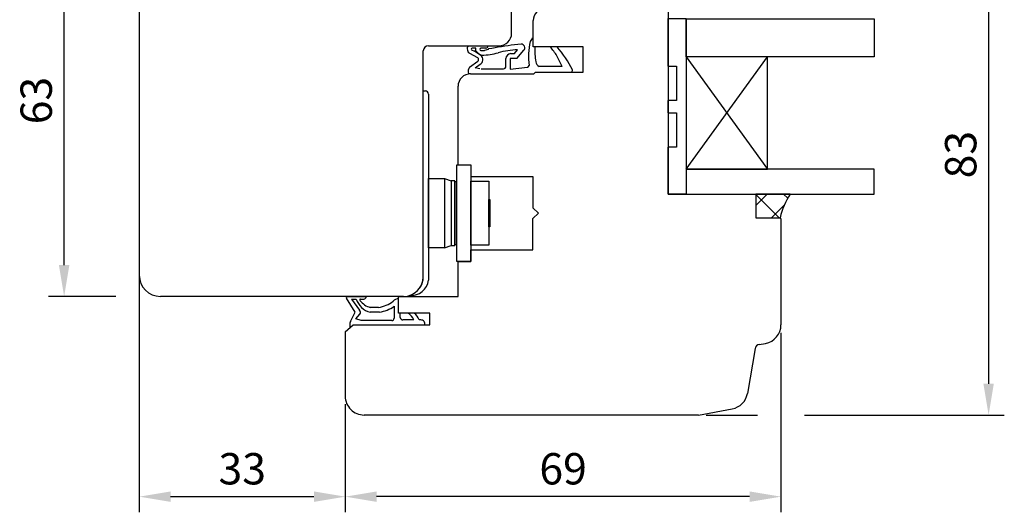
# Model space of a CAD drawing. Units: millimetres. Extents: x -32 to 786, y -2 to 549.
# Drawn here: x 313 to 470, y 256 to 335 of the extents above; entities that cross this region are included whole.
import ezdxf

# ---------------------------------------------------------------- set-up
doc = ezdxf.new("R2010")
doc.units = ezdxf.units.MM
for name, color, linetype in [('cotes', 150, 'Continuous'), ('ferrage', 92, 'Continuous'), ('joints edpm', 6, 'Continuous'), ('joints silicone', 8, 'Continuous'), ('profiles bois', 7, 'Continuous'), ('vitrage', 4, 'Continuous')]:
    doc.layers.add(name, color=color, linetype=linetype)
doc.styles.get("Standard").update_dxf_attribs({"font": 'arial.ttf'})
doc.dimstyles.new('Annotatif', dxfattribs={"dimscale": 0, "dimtxt": 2.5, "dimasz": 2.5, "dimexe": 1.25, "dimexo": 0.625, "dimtad": 1, "dimdec": 0, "dimtxsty": 'Standard', "dimcen": 2.5, "dimadec": 0, "dimazin": 0, "dimtfac": 1, "dimtdec": 0, "dimtmove": 0, "dimatfit": 3, "dimfxl": 1, "dimarcsym": 0})

# ---------------------------------------------------------------- blocks, each defined once
blk = doc.blocks.new('*D26')
at = {"layer": 'cotes', "color": 0, "lineweight": -2, "transparency": 16777216}
for p, q in [((434.3316807521771, 284.5706702421536), (434.3316807521771, 255.8998506122599)), ((364.8599837407157, 273.1806385824364), (364.8599837407157, 255.8998506122599)), ((429.3316807521771, 258.3998506122599), (369.8599837407157, 258.3998506122599))]:
    blk.add_line(p, q, dxfattribs=at)
at = {"layer": 'cotes', "color": 0, "transparency": 16777216}
for points in [[(369.8599837407157, 259.2331839455932), (369.8599837407157, 257.5665172789266), (364.8599837407157, 258.3998506122599)], [(429.3316807521771, 259.2331839455932), (429.3316807521771, 257.5665172789266), (434.3316807521771, 258.3998506122599)]]:
    blk.add_solid(points, dxfattribs=at)
at = {"layer": 'Defpoints', "color": 0, "transparency": 16777216}
for p in [(434.3316807521771, 285.8206702421536), (364.8599837407157, 274.4306385824364), (364.8599837407157, 258.3998506122599)]:
    blk.add_point(p, dxfattribs=at)
at = {"layer": 'cotes', "color": 0, "transparency": 16777216, "insert": (399.5958322464464, 262.2027155508684), "char_height": 5, "attachment_point": 5}
blk.add_mtext('69', dxfattribs=at)
blk = doc.blocks.new('*D27')
at = {"layer": 'cotes', "color": 0, "lineweight": -2, "transparency": 16777216}
for p, q in [((332.0169872124275, 303.0496347027908), (332.0169872124275, 255.89985061226)), ((364.8599837407157, 273.1806385824364), (364.8599837407157, 255.89985061226)), ((337.0169872124275, 258.39985061226), (359.8599837407157, 258.39985061226))]:
    blk.add_line(p, q, dxfattribs=at)
at = {"layer": 'cotes', "color": 0, "transparency": 16777216}
for points in [[(337.0169872124275, 259.2331839455933), (337.0169872124275, 257.5665172789267), (332.0169872124275, 258.39985061226)], [(359.8599837407157, 259.2331839455933), (359.8599837407157, 257.5665172789267), (364.8599837407157, 258.39985061226)]]:
    blk.add_solid(points, dxfattribs=at)
at = {"layer": 'Defpoints', "color": 0, "transparency": 16777216}
for p in [(332.0169872124275, 304.2996347027908), (364.8599837407157, 274.4306385824364), (364.8599837407157, 258.39985061226)]:
    blk.add_point(p, dxfattribs=at)
at = {"layer": 'cotes', "color": 0, "transparency": 16777216, "insert": (348.4384854765716, 262.2044208714687), "char_height": 5, "attachment_point": 5}
blk.add_mtext('33', dxfattribs=at)
blk = doc.blocks.new('*D28')
at = {"layer": 'cotes', "color": 0, "lineweight": -2, "transparency": 16777216}
for p, q in [((429.4059221782891, 354.52904697564), (430.8857433446067, 354.52904697564)), ((438.3857433446067, 354.52904697564), (469.9414386378902, 354.52904697564)), ((467.4414386378902, 349.52904697564), (467.4414386378902, 276.4306385824365)), ((422.4226145233774, 271.4306385824365), (430.5816807521771, 271.4306385824365)), ((438.0816807521771, 271.4306385824365), (469.9414386378902, 271.4306385824365))]:
    blk.add_line(p, q, dxfattribs=at)
at = {"layer": 'cotes', "color": 0, "transparency": 16777216}
for points in [[(466.6081053045569, 349.52904697564), (468.2747719712235, 349.52904697564), (467.4414386378902, 354.52904697564)], [(466.6081053045569, 276.4306385824365), (468.2747719712235, 276.4306385824365), (467.4414386378902, 271.4306385824365)]]:
    blk.add_solid(points, dxfattribs=at)
at = {"layer": 'Defpoints', "color": 0, "transparency": 16777216}
for p in [(428.1559221782891, 354.52904697564), (421.1726145233774, 271.4306385824365), (467.4414386378902, 271.4306385824365)]:
    blk.add_point(p, dxfattribs=at)
at = {"layer": 'cotes', "color": 0, "transparency": 16777216, "insert": (463.6368683786814, 312.9798427790381), "char_height": 5, "attachment_point": 5, "rotation": 90}
blk.add_mtext('83', dxfattribs=at)
blk = doc.blocks.new('*D29')
at = {"layer": 'cotes', "color": 0, "lineweight": -2, "transparency": 16777216}
for p, q in [((328.2669872124275, 352.863155346784), (317.5391303319861, 352.863155346784)), ((320.0391303319861, 295.3555282763831), (320.0391303319861, 347.863155346784)), ((328.2669872124275, 290.3555282763831), (317.5391303319861, 290.3555282763831))]:
    blk.add_line(p, q, dxfattribs=at)
at = {"layer": 'cotes', "color": 0, "transparency": 16777216}
for points in [[(319.2057969986528, 347.863155346784), (320.8724636653194, 347.863155346784), (320.0391303319861, 352.863155346784)], [(319.2057969986528, 295.3555282763831), (320.8724636653194, 295.3555282763831), (320.0391303319861, 290.3555282763831)]]:
    blk.add_solid(points, dxfattribs=at)
at = {"layer": 'Defpoints', "color": 0, "transparency": 16777216}
for p in [(320.0391303319861, 352.863155346784), (333.5169872124276, 352.863155346784), (335.4169872124278, 290.3555282763831)]:
    blk.add_point(p, dxfattribs=at)
at = {"layer": 'cotes', "color": 0, "transparency": 16777216, "insert": (316.2345600727774, 321.6093418115834), "char_height": 5, "attachment_point": 5, "rotation": 90}
blk.add_mtext('63', dxfattribs=at)

msp = doc.modelspace()

# ---------------------------------------------------------------- hatches: boundary and pattern name
at = {"layer": 'joints silicone'}
h = msp.add_hatch(dxfattribs=at)
h.set_pattern_fill('ANSI37', color=256, angle=90)
h.set_pattern_definition([(135, (471.5988612811256, 373.1066429887294), (-2.245064030267288, -2.245064030267288), []), (225, (471.5988612811256, 373.1066429887294), (2.245064030267288, -2.245064030267288), [])])
edge = h.paths.add_edge_path()
edge.add_arc((445.7030061667946, 300.2029177287642), 11.83390799170314, 146.8341081188291, 166.801744151191)
edge.add_line((434.1816807521772, 302.9048501939799), (430.3003214299336, 302.9048501939799))
edge.add_line((430.3003214299336, 302.9048501939799), (430.3003214299335, 306.6768346227155))
edge.add_line((430.3003214299335, 306.6768346227155), (435.7969585994595, 306.6768346227157))

# ---------------------------------------------------------------- linework, layer by layer
at = {"layer": 'ferrage'}
for p, q in [((377.3009753841088, 293.4961064558963), (377.300975384109, 323.1406566887097)), ((377.300975384109, 323.1406566887097), (377.6326920742451, 323.1406566887097)), ((378.1326920742451, 322.6406566887097), (378.1326920742451, 292.9459982355536)), ((380.6919782059733, 309.1612392505189), (381.7298671881105, 308.8151312366762)), ((381.7298671881105, 308.8151312366762), (381.7298671881105, 298.4762362842326)), ((380.6919782059733, 298.1301282703899), (381.7298671881105, 298.4762362842326))]:
    msp.add_line(p, q, dxfattribs=at)
for points in [[(384.8690486507818, 311.3543714437108), (384.8690486507818, 295.936996077198), (382.6316178767835, 295.936996077198), (382.6316178767835, 311.3543714437108)], [(380.6919782059734, 309.1612392505189), (380.6919782059734, 298.1301282703899), (378.1326920742451, 298.1301282703899), (378.1326920742451, 309.1612392505189)], [(381.7298671881105, 308.8151312366762), (381.7298671881102, 298.4762362842326), (382.3230645208039, 298.4762362842326), (382.3230645208043, 308.8151312366762)], [(382.3230645208041, 308.6651312366762), (382.3230645208037, 298.6262362842326), (382.6316178767834, 298.6262362842326), (382.6316178767838, 308.6651312366762)], [(387.7461528793207, 308.7588089527142), (387.7461528793207, 298.5325585681946), (384.8690486507818, 298.5325585681946), (384.8690486507818, 308.7588089527142)], [(387.9107472111634, 305.826144688353), (387.9107472111634, 301.4652228325558), (387.7461528793207, 301.4652228325558), (387.7461528793207, 305.826144688353)]]:
    msp.add_lwpolyline(points, close=True, dxfattribs=at)
for centre, radius, start, end in [((377.6326920742451, 322.6406566887097), 0.5, 0, 90), ((374.1603972045954, 293.4961064558963), 3.140578179513318, 288.3064660031008, 0), ((375.3728416441692, 293.2859879052869), 2.780713464547321, 265.3383997260651, 352.9770406204311)]:
    msp.add_arc(centre, radius, start, end, dxfattribs=at)
at = {"layer": 'joints edpm'}
for p, q in [((394.846827011115, 330.1630714434907), (394.846827011115, 331.6374468366321)), ((384.458998621936, 330.3607047692096), (387.6206749950169, 330.3607047692096)), ((385.6890968561842, 329.965959920981), (385.0750831843663, 329.965959920981)), ((385.6890968561842, 329.5616647033778), (385.6890968561842, 329.965959920981)), ((387.2865611765682, 329.965959920981), (386.4704484688222, 329.965959920981)), ((387.6469814618675, 329.7397900323597), (387.0457663125946, 329.5933310949529)), ((387.7261562115548, 329.8441166921314), (387.6469814618675, 329.7397900323597)), ((392.893732000127, 330.6113678417016), (391.8449003872512, 330.5137527991146)), ((391.8568110836126, 329.1041028395016), (392.337611209409, 329.7199386954426)), ((395.1018348634393, 330.1630714434907), (394.846827011115, 330.1630714434907)), ((398.6291009525534, 330.1630714434907), (397.5237983235418, 330.1630714434907)), ((385.9781058470487, 328.4192592607083), (384.7404758470176, 329.10350032015)), ((385.0750831843663, 329.6657661590059), (385.3524048833917, 329.5685105064103)), ((386.4879870930906, 328.797623278326), (385.3524048833917, 329.5685105064103)), ((386.4704484688222, 329.5933310949529), (387.0457663125946, 329.5933310949529)), ((390.4713124899908, 327.0831683810825), (390.4713124899908, 328.3041028395016)), ((391.1307333851249, 328.2982135387706), (391.1307333851248, 326.6059735664689)), ((392.2080653419541, 328.2982135387706), (391.1307333851248, 328.2982135387706)), ((391.2713124899909, 329.1041028395016), (391.8568110836126, 329.1041028395016)), ((392.2080653419541, 328.2982135387706), (393.3573206153214, 329.630466810117)), ((399.4516727335829, 327.0556400697703), (398.6175597317461, 328.7483974360559)), ((384.6808369746664, 326.949681536232), (386.0091870639348, 327.9139336195781)), ((385.5859124627936, 326.853067184338), (386.3512817003444, 327.4143440516609)), ((386.3057995164185, 326.6831683810824), (385.5859124627936, 326.853067184338)), ((386.508814208827, 326.6831683810824), (390.0713124899908, 326.6831683810824)), ((391.1307333851248, 326.6059735664689), (393.9453331272956, 326.9561481398937)), ((399.4516727335829, 327.0556400697703), (395.7573728982792, 327.0556400697703)), ((384.8467784191174, 325.8894948682298), (394.9200620861771, 325.9025203832909)), ((394.9200620861771, 325.9025203832909), (395.1963113705335, 326.15905355161)), ((395.1963113705335, 326.15905355161), (400.8536382901862, 326.15905355161)), ((365.0531345908567, 290.3470070555454), (368.2122574755041, 290.3470070555454)), ((366.4169114862804, 287.8260647029725), (365.0531345908567, 290.072290611231)), ((365.8764742142609, 289.9424856319456), (366.6239956875694, 289.9424856319456)), ((365.8764742142609, 289.9424856319456), (367.1464389238136, 288.1759595484968)), ((367.2892299407463, 289.9424856319456), (367.823254652871, 289.9424856319456)), ((373.3603123274067, 287.6752174678737), (373.3603123274067, 290.0133737452202)), ((365.7057249204121, 286.3431223575858), (366.4169114862804, 287.8260647029725)), ((366.5632187164504, 286.7692377717862), (367.1778290256286, 287.4967722123982)), ((370.1779445537739, 288.5974438751737), (368.8509331601627, 288.5974438751737)), ((370.3203217099863, 287.8302809185961), (368.8509331601628, 287.8302809185961)), ((372.6624174740033, 288.7739466137527), (372.6624174740033, 286.8991031033374)), ((373.6347019991783, 287.6752174678737), (373.3603123274067, 287.6752174678737)), ((373.6347019991783, 287.0038714466505), (373.6347019991783, 287.6752174678737)), ((375.8415080044026, 287.6752174678737), (374.8962519668322, 287.6752174678737)), ((366.1422659527045, 285.8204237053166), (365.6132981692609, 285.3488980118774)), ((366.1422659527045, 285.8204237053166), (377.5127220304072, 285.8204237053166)), ((367.4150777706608, 286.4991031033375), (366.5632187164504, 286.7692377717862)), ((372.2624174740033, 286.4991031033375), (367.4150777706608, 286.4991031033375)), ((375.7856191178755, 286.6038714466505), (374.0347019991784, 286.6038714466505)), ((376.9308446642102, 286.6038714466505), (376.6295465664544, 286.6038714466505))]:
    msp.add_line(p, q, dxfattribs=at)
for centre, radius, start, end in [((395.3678345131382, 330.6944729489619), 1.077334010412762, 119.0635254312583, 161.733961453231), ((385.1887289088058, 329.8639726969134), 0.8827508386984841, 145.7566309419165, 239.4831890923338), ((385.0750831843663, 329.8158630399935), 0.1500968809875758, 90, 270), ((386.4894411214714, 329.779645507967), 0.1872799544837511, 95.82055252261179, 264.1794474774078), ((387.2655282369694, 330.3225324407617), 0.3571923101228194, 273.3757618454779, 6.134784704304616), ((402.3308716218574, 253.0160410446805), 78.20390603995656, 97.7057135762077, 100.7632797328213), ((392.880646746546, 316.1135084786358), 13.61726223730115, 92.28547386389994, 105.4883932565895), ((392.893732000127, 330.0113678417017), 0.6, 320.5922482965814, 90), ((405.0327964314408, 328.5968688556093), 10.96121811037881, 167.1258221166434, 187.302003081128), ((406.603593159771, 329.5935896121114), 11.51584792637995, 177.1654523993435, 188.9507279038424), ((391.7499822508915, 324.5688600283961), 8.039412503259786, 31.32426618183421, 44.09485328206728), ((386.3380132186102, 319.2577391668028), 16.43158877736601, 26.24052894142636, 41.58121007097236), ((387.2857817180649, 330.7382474719398), 1.983368235965174, 216.3861689312708, 251.3592269033113), ((385.832953272659, 328.1567126359953), 0.3, 305.9759752504084, 61.06337436295002), ((385.9988003268813, 328.1475734508363), 0.8135529917919214, 295.6747362861263, 53.03717324093414), ((386.2002737742276, 341.0555096167334), 12.20494141884367, 272.1203048336433, 284.4423194700331), ((391.2713124899909, 328.3041028395016), 0.8, 90, 180), ((385.5955902149258, 326.2490870657841), 1.152217905861107, 142.5520898436556, 197.5045923092725), ((390.0713124899908, 327.0831683810825), 0.4, 270, 0), ((393.9104738025756, 327.2037058654448), 0.25, 278.015286476679, 1.827881549180475), ((396.3679755703528, 328.0497048413758), 1.166619215207148, 192.2639857361137, 238.4397413867428), ((384.4231137020147, 319.1287777813384), 6.774142597989412, 86.39238175258386, 89.37735508704178), ((400.8536382901862, 326.40905355161), 0.25, 270, 27.06630961987296), ((365.2945356286013, 290.2096488333882), 0.2777440228310213, 150.3599388100082, 209.6400611899918), ((369.6217975686697, 290.8730714331429), 3.138917974671843, 197.245529915918, 255.7837192984576), ((367.3049589164288, 289.7962316781571), 0.1470973136219173, 96.13831867291314, 235.0250283830254), ((369.686726198832, 291.6327469571553), 3.148271716827368, 218.4349625772711, 254.6047149260284), ((367.7818755092164, 290.3715778447115), 0.4310827769534593, 275.5082373453353, 356.7324932059726), ((369.3800907363251, 293.605643008081), 5.071353790544537, 279.0516988734641, 307.7271231439706), ((373.7231925576256, 288.1257941301124), 1.922144340275782, 100.8821359159875, 130.1715180272386), ((366.7958782271327, 287.8194385842568), 0.5, 319.8093719648888, 45.482957070987), ((369.1818300538159, 294.0341890095166), 6.307506547896535, 280.39876213069, 303.4917353567567), ((373.5597956151348, 285.6609490162939), 2.417311104310332, 22.95890367229041, 56.4359387329124), ((374.4837257186272, 285.8509904697034), 2.274066154802501, 19.33389040390864, 53.33948509446859), ((367.0394369755504, 285.7177272424135), 1.473060384404736, 154.8775019443832, 194.5001753865499), ((372.2624174740033, 286.8991031033374), 0.4, 270, 0), ((374.0347019991784, 287.0038714466505), 0.4, 180, 270), ((376.9308446642102, 285.9960634318669), 0.6078080147836147, 343.2035562870057, 90)]:
    msp.add_arc(centre, radius, start, end, dxfattribs=at)
at = {"layer": 'joints silicone'}
for p, q in [((435.7969585994595, 306.6768346227157), (430.3003214299335, 306.6768346227155)), ((430.3003214299335, 306.6768346227155), (430.3003214299336, 302.9048501939799)), ((430.3003214299336, 302.9048501939799), (434.1816807521772, 302.9048501939799))]:
    msp.add_line(p, q, dxfattribs=at)
msp.add_arc((445.7030061667946, 300.2029177287642), 11.83390799170314, 146.8341081188291, 166.801744151191, dxfattribs=at)
at = {"layer": 'profiles bois'}
for p, q in [((391.3901769069013, 332.3607047692096), (391.3901769069013, 355.6435936849468)), ((332.0169872124275, 351.3631553467837), (332.0169872124276, 293.755528276383)), ((416.3718866964138, 339.3392274046375), (416.3718866964138, 306.6768346227157)), ((394.846827011115, 330.1630714434907), (394.846827011115, 334.3691825461804)), ((378.1212644738654, 330.3607047692096), (389.3901769069013, 330.3607047692096)), ((402.815460943126, 330.1630714434907), (394.846827011115, 330.1630714434907)), ((402.815460943126, 326.15905355161), (402.815460943126, 330.1630714434907)), ((377.3009753841088, 293.4961064558963), (377.3009753841088, 329.540415679453)), ((384.8493645677065, 325.8894965402717), (394.9200620861771, 325.9025203832909)), ((394.9200620861771, 325.9025203832909), (395.1963113705335, 326.15905355161)), ((395.1963113705335, 326.15905355161), (402.815460943126, 326.15905355161)), ((382.8493645677065, 311.3543714437108), (382.8493645677065, 323.8894965402715)), ((382.8493645677065, 311.3543714437108), (384.8690486507818, 311.3543714437108)), ((384.8690486507818, 311.3543714437108), (384.8690486507818, 309.5158507421909)), ((384.8690486507818, 309.5158507421909), (394.7515334928191, 309.5158507421909)), ((394.7515334928191, 309.5158507421909), (394.7515334928191, 304.5052953529182)), ((416.3718866964138, 306.6768346227157), (430.3003214299335, 306.6768346227157)), ((430.3003214299335, 306.6768346227157), (430.3003214299336, 302.9048501939799)), ((394.7515334928191, 304.5052953529182), (395.6967812367631, 303.6456837604544)), ((394.7515334928191, 302.7860721679906), (395.6967812367631, 303.6456837604544)), ((394.7515334928191, 297.7755167787179), (394.7515334928191, 302.7860721679906)), ((430.3003214299336, 302.9048501939799), (434.1816807521772, 302.9048501939799)), ((434.3316807521771, 302.7548501939798), (434.3316807521771, 285.8206702421536)), ((384.8690486507818, 295.936996077198), (384.8690486507818, 297.7755167787179)), ((384.8690486507818, 297.7755167787179), (394.7515334928191, 297.7755167787179)), ((382.8454470665721, 290.3470070555455), (382.8454470665721, 295.936996077198)), ((382.8454470665721, 295.936996077198), (384.8690486507818, 295.936996077198)), ((374.1603972045954, 290.355528276383), (335.4169872124276, 290.355528276383)), ((373.3603123274067, 287.6752174678737), (373.3603123274067, 290.3470070555455)), ((373.3603123274067, 290.3470070555455), (382.8519364783885, 290.3470070555455)), ((378.348932659456, 287.6752174678737), (373.3603123274067, 287.6752174678737)), ((378.348932659456, 285.8204237053166), (378.348932659456, 287.6752174678737)), ((364.8599837407157, 284.6773881025498), (366.1422659527045, 285.8204237053166)), ((366.1422659527045, 285.8204237053166), (378.348932659456, 285.8204237053166)), ((364.8599837407157, 284.6773881025498), (364.8599837407157, 274.4306385824364)), ((430.8586848142492, 282.6866993108011), (431.8649005433639, 282.8684377556636)), ((430.2125182989454, 282.0354187070465), (428.9738231319888, 274.8540257621505)), ((421.1726145233771, 271.4306385824364), (426.5558598239043, 272.4126603386052)), ((421.1726145233771, 271.4306385824364), (367.8534943288993, 271.4306385824364))]:
    msp.add_line(p, q, dxfattribs=at)
for centre, radius, start, end in [((396.846827011115, 334.3691825461804), 2, 90, 180), ((389.3901769069013, 332.3607047692096), 2, 270, 0), ((378.1212644738654, 329.540415679453), 0.8202890897566704, 90, 180), ((384.8493645677065, 323.8894965402717), 2, 90, 180), ((434.1816807521772, 302.7548501939798), 0.15, 0, 90), ((335.4169872124276, 293.755528276383), 3.4, 180, 270), ((374.1603972045954, 293.4961064558963), 3.140578179513341, 270, 0), ((431.3316807521771, 285.8206702421536), 3, 280.2381447317298, 0), ((431.0008767585657, 281.8994373144037), 0.8, 100.2381447317232, 170.2135332788887), ((426.0174789084125, 275.3639559845604), 3, 280.3383256941106, 350.2135332788887), ((367.8489175852451, 274.4195893458349), 2.988954267399078, 179.7881947967965, 270.0877324222174)]:
    msp.add_arc(centre, radius, start, end, dxfattribs=at)
at = {"layer": 'vitrage'}
for p, q in [((419.2034764225247, 328.6025590766521), (432.1833022370661, 310.6638154126879)), ((419.2034764225247, 310.6638154126879), (432.1833022370661, 328.6025590766521))]:
    msp.add_line(p, q, dxfattribs=at)
for points in [[(416.3718866964138, 327.1081027835892), (416.3718866964138, 334.7333084795412), (419.2034764225247, 334.7333084795412), (419.2034764225247, 306.6768346227157), (416.3718866964138, 306.6768346227157), (416.3718866964138, 314.1768346227157)], [(416.371886696414, 327.1081027835892), (417.7018555397728, 327.1081027835892), (417.7018555397728, 321.6222149623311), (416.3718866964139, 321.6222149623311)], [(416.3718866964139, 319.6627224439737), (416.3718866964139, 321.6222149623311)], [(416.3718866964139, 319.6627224439737), (417.7018555397728, 319.6627224439737), (417.7018555397728, 314.1768346227157), (416.3718866964138, 314.1768346227157)]]:
    msp.add_lwpolyline(points, dxfattribs=at)
for points in [[(449.1716713414917, 334.6755122914649), (449.1716713414917, 328.6025590766521), (419.2034764225247, 328.6025590766521), (419.2034764225247, 334.6755122914649)], [(419.2034764225247, 328.6025590766521), (419.2034764225247, 310.6638154126879), (432.1833022370661, 310.6638154126879), (432.1833022370661, 328.6025590766521)], [(449.1716713414917, 306.6768346227157), (449.1716713414917, 310.6638154126879), (419.2034764225247, 310.6638154126879), (419.2034764225247, 306.6768346227157)]]:
    msp.add_lwpolyline(points, close=True, dxfattribs=at)

# ---------------------------------------------------------------- dimensions: what is measured, and where the dimension line sits
at = {"layer": 'cotes'}
for base, p1, p2, angle, picture, middle in [((467.4414386378902, 271.4306385824365), (428.1559221782888, 354.5290469756399), (421.1726145233771, 271.4306385824364), 270, '*D28', (463.6368683786814, 312.9798427790381)), ((320.0391303319861, 352.863155346784), (335.4169872124277, 290.355528276383), (333.5169872124275, 352.8631553467839), 270, '*D29', (316.2345600727774, 321.6093418115834)), ((364.8599837407157, 258.39985061226), (332.0169872124275, 304.2996347027908), (364.8599837407157, 274.4306385824364), 180, '*D27', (348.4384854765716, 262.2044208714687)), ((364.8599837407157, 258.3998506122599), (434.3316807521771, 285.8206702421536), (364.8599837407157, 274.4306385824364), 180, '*D26', (399.5958322464464, 262.2027155508684))]:
    dim = msp.add_linear_dim(base=base, p1=p1, p2=p2, angle=angle, dimstyle='Annotatif', dxfattribs=at)
    dim.commit()
    dim.dimension.update_dxf_attribs({"geometry": picture, "text_midpoint": middle})

doc.saveas('drawing.dxf')
